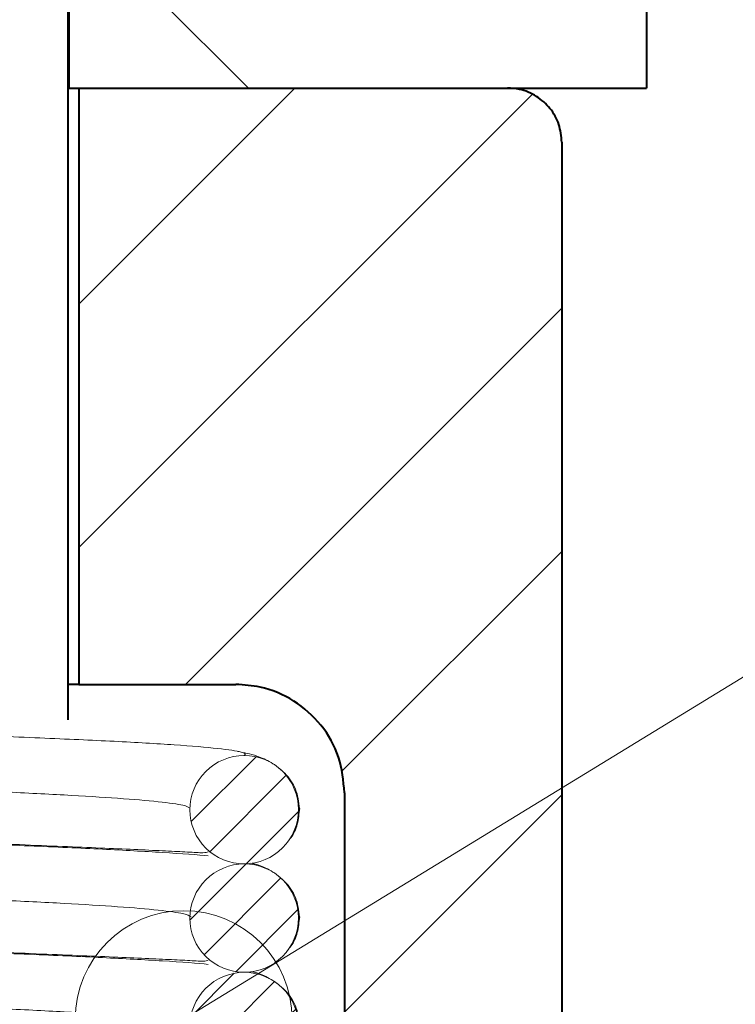
# Model space of a CAD drawing. Units: inches. Extents: x 82 to 13383, y -3826 to 145.
# Drawn here: x 7878 to 7885, y -2557 to -2548 of the extents above; entities that cross this region are included whole.
import ezdxf

# ---------------------------------------------------------------- set-up
doc = ezdxf.new("R2010")
doc.units = ezdxf.units.IN
doc.header["$LTSCALE"] = 0.3
doc.layers.add('尺寸线', color=1, linetype='Continuous', lineweight=13)
doc.layers.add('粗实线', color=7, linetype='Continuous', lineweight=40)
doc.styles.add('工程字', font='arial.ttf')
doc.dimstyles.get("Standard").update_dxf_attribs({"dimtxt": 6, "dimasz": 6, "dimexe": 1.25, "dimexo": 0, "dimtad": 1, "dimdsep": 46, "dimtxsty": '工程字', "dimcen": 0, "dimclrd": 1, "dimclre": 1, "dimclrt": 2, "dimadec": 0, "dimazin": 2, "dimtfac": 1, "dimtmove": 0, "dimatfit": 0, "dimfxl": 1, "dimtolj": 1, "dimtzin": 0, "dimlwd": 13, "dimarcsym": 0})
pattern_1 = [(315, (-34.9319, 20.05673), (0.2245064, 0.2245064), [])]

# ---------------------------------------------------------------- blocks, each defined once
blk = doc.blocks.new('A$C4BB576CB')
h = blk.add_hatch()
h.set_pattern_fill('ANSI31', color=256, scale=0.1, angle=-90, style=0)
h.set_pattern_definition(pattern_1)
edge = h.paths.add_edge_path(flags=0)
edge.add_spline(control_points=[(9.9913, 3.0199), (9.9913, 3.0759), (9.9816, 3.1326), (9.963, 3.1854), (9.9445, 3.2382), (9.9166, 3.2885), (9.8817, 3.3322), (9.8467, 3.376), (9.8036, 3.4144), (9.7561, 3.4442), (9.7085, 3.474), (9.6551, 3.4961), (9.6003, 3.5085), (9.5643, 3.5167), (9.5271, 3.5209), (9.4902, 3.521)], knot_values=[0, 0, 0, 0, 0.000168, 0.000168, 0.000168, 0.000336, 0.000336, 0.000336, 0.000504, 0.000504, 0.000504, 0.000673, 0.000673, 0.000673, 0.000782, 0.000782, 0.000782, 0.000782], weights=[1, 1, 1, 1, 1, 1, 1, 1, 1, 1, 1, 1, 1, 1, 1, 1], degree=3, periodic=0)
edge.add_spline(control_points=[(9.4902, 3.521), (9.434, 3.5211), (9.3771, 3.5116), (9.3241, 3.4931), (9.2711, 3.4747), (9.2205, 3.4468), (9.1766, 3.4118), (9.1328, 3.3769), (9.0944, 3.334), (9.0647, 3.2865), (9.0351, 3.2392), (9.0132, 3.1861), (9.001, 3.1316), (8.993, 3.0959), (8.9889, 3.059), (8.9889, 3.0223)], knot_values=[0, 0, 0, 0, 0.000168, 0.000168, 0.000168, 0.000337, 0.000337, 0.000337, 0.000505, 0.000505, 0.000505, 0.000672, 0.000672, 0.000672, 0.000781, 0.000781, 0.000781, 0.000781], weights=[1, 1, 1, 1, 1, 1, 1, 1, 1, 1, 1, 1, 1, 1, 1, 1], degree=3, periodic=0)
edge.add_spline(control_points=[(8.9889, 3.0223), (8.9889, 2.9664), (8.9986, 2.9096), (9.0171, 2.8568), (9.0356, 2.8041), (9.0635, 2.7537), (9.0985, 2.71), (9.1335, 2.6662), (9.1765, 2.6278), (9.2241, 2.5979), (9.2717, 2.568), (9.3252, 2.5459), (9.3801, 2.5335), (9.4161, 2.5253), (9.4533, 2.5211), (9.4902, 2.521)], knot_values=[0, 0, 0, 0, 0.000168, 0.000168, 0.000168, 0.000336, 0.000336, 0.000336, 0.000504, 0.000504, 0.000504, 0.000673, 0.000673, 0.000673, 0.000783, 0.000783, 0.000783, 0.000783], weights=[1, 1, 1, 1, 1, 1, 1, 1, 1, 1, 1, 1, 1, 1, 1, 1], degree=3, periodic=0)
edge.add_spline(control_points=[(9.4902, 2.521), (9.5463, 2.5209), (9.6031, 2.5304), (9.6561, 2.5488), (9.709, 2.5672), (9.7595, 2.595), (9.8034, 2.63), (9.8471, 2.6649), (9.8855, 2.7078), (9.9152, 2.7552), (9.9448, 2.8025), (9.9667, 2.8556), (9.979, 2.91), (9.9871, 2.946), (9.9913, 2.9831), (9.9913, 3.0199)], knot_values=[0, 0, 0, 0, 0.000168, 0.000168, 0.000168, 0.000336, 0.000336, 0.000336, 0.000504, 0.000504, 0.000504, 0.000672, 0.000672, 0.000672, 0.000781, 0.000781, 0.000781, 0.000781], weights=[1, 1, 1, 1, 1, 1, 1, 1, 1, 1, 1, 1, 1, 1, 1, 1], degree=3, periodic=0)
h = blk.add_hatch()
h.set_pattern_fill('ANSI31', color=256, scale=0.1, angle=-90, style=0)
h.set_pattern_definition(pattern_1)
edge = h.paths.add_edge_path(flags=0)
edge.add_spline(control_points=[(9.9913, 2.0199), (9.9913, 2.0759), (9.9816, 2.1326), (9.963, 2.1854), (9.9445, 2.2382), (9.9166, 2.2885), (9.8817, 2.3322), (9.8467, 2.376), (9.8036, 2.4144), (9.7561, 2.4442), (9.7085, 2.474), (9.6551, 2.4961), (9.6003, 2.5085), (9.5643, 2.5167), (9.5271, 2.5209), (9.4902, 2.521)], knot_values=[0, 0, 0, 0, 0.000168, 0.000168, 0.000168, 0.000336, 0.000336, 0.000336, 0.000504, 0.000504, 0.000504, 0.000673, 0.000673, 0.000673, 0.000782, 0.000782, 0.000782, 0.000782], weights=[1, 1, 1, 1, 1, 1, 1, 1, 1, 1, 1, 1, 1, 1, 1, 1], degree=3, periodic=0)
edge.add_spline(control_points=[(9.4902, 2.521), (9.434, 2.5211), (9.3771, 2.5116), (9.3241, 2.4931), (9.2711, 2.4747), (9.2205, 2.4468), (9.1766, 2.4118), (9.1328, 2.3769), (9.0944, 2.334), (9.0647, 2.2865), (9.0351, 2.2392), (9.0132, 2.1861), (9.001, 2.1316), (8.993, 2.0959), (8.9889, 2.059), (8.9889, 2.0223)], knot_values=[0, 0, 0, 0, 0.000168, 0.000168, 0.000168, 0.000337, 0.000337, 0.000337, 0.000505, 0.000505, 0.000505, 0.000672, 0.000672, 0.000672, 0.000781, 0.000781, 0.000781, 0.000781], weights=[1, 1, 1, 1, 1, 1, 1, 1, 1, 1, 1, 1, 1, 1, 1, 1], degree=3, periodic=0)
edge.add_spline(control_points=[(8.9889, 2.0223), (8.9889, 1.9664), (8.9986, 1.9096), (9.0171, 1.8568), (9.0356, 1.8041), (9.0635, 1.7537), (9.0985, 1.71), (9.1335, 1.6662), (9.1765, 1.6278), (9.2241, 1.5979), (9.2717, 1.568), (9.3252, 1.5459), (9.3801, 1.5335), (9.4161, 1.5253), (9.4533, 1.5211), (9.4902, 1.521)], knot_values=[0, 0, 0, 0, 0.000168, 0.000168, 0.000168, 0.000336, 0.000336, 0.000336, 0.000504, 0.000504, 0.000504, 0.000673, 0.000673, 0.000673, 0.000783, 0.000783, 0.000783, 0.000783], weights=[1, 1, 1, 1, 1, 1, 1, 1, 1, 1, 1, 1, 1, 1, 1, 1], degree=3, periodic=0)
edge.add_spline(control_points=[(9.4902, 1.521), (9.5463, 1.5209), (9.6031, 1.5304), (9.6561, 1.5488), (9.709, 1.5672), (9.7595, 1.595), (9.8034, 1.63), (9.8471, 1.6649), (9.8855, 1.7078), (9.9152, 1.7552), (9.9448, 1.8025), (9.9667, 1.8556), (9.979, 1.91), (9.9871, 1.946), (9.9913, 1.9831), (9.9913, 2.0199)], knot_values=[0, 0, 0, 0, 0.000168, 0.000168, 0.000168, 0.000336, 0.000336, 0.000336, 0.000504, 0.000504, 0.000504, 0.000672, 0.000672, 0.000672, 0.000781, 0.000781, 0.000781, 0.000781], weights=[1, 1, 1, 1, 1, 1, 1, 1, 1, 1, 1, 1, 1, 1, 1, 1], degree=3, periodic=0)
h = blk.add_hatch()
h.set_pattern_fill('ANSI31', color=256, scale=0.1, angle=-90, style=0)
h.set_pattern_definition(pattern_1)
edge = h.paths.add_edge_path(flags=0)
edge.add_spline(control_points=[(9.9913, 1.0199), (9.9913, 1.0759), (9.9816, 1.1326), (9.963, 1.1854), (9.9445, 1.2382), (9.9166, 1.2885), (9.8817, 1.3322), (9.8467, 1.376), (9.8036, 1.4144), (9.7561, 1.4442), (9.7085, 1.474), (9.6551, 1.4961), (9.6003, 1.5085), (9.5643, 1.5167), (9.5271, 1.5209), (9.4902, 1.521)], knot_values=[0, 0, 0, 0, 0.000168, 0.000168, 0.000168, 0.000336, 0.000336, 0.000336, 0.000504, 0.000504, 0.000504, 0.000673, 0.000673, 0.000673, 0.000782, 0.000782, 0.000782, 0.000782], weights=[1, 1, 1, 1, 1, 1, 1, 1, 1, 1, 1, 1, 1, 1, 1, 1], degree=3, periodic=0)
edge.add_spline(control_points=[(9.4902, 1.521), (9.434, 1.5211), (9.3771, 1.5116), (9.3241, 1.4931), (9.2711, 1.4747), (9.2205, 1.4468), (9.1766, 1.4118), (9.1328, 1.3769), (9.0944, 1.334), (9.0647, 1.2865), (9.0351, 1.2392), (9.0132, 1.1861), (9.001, 1.1316), (8.993, 1.0959), (8.9889, 1.059), (8.9889, 1.0223)], knot_values=[0, 0, 0, 0, 0.000168, 0.000168, 0.000168, 0.000337, 0.000337, 0.000337, 0.000505, 0.000505, 0.000505, 0.000672, 0.000672, 0.000672, 0.000781, 0.000781, 0.000781, 0.000781], weights=[1, 1, 1, 1, 1, 1, 1, 1, 1, 1, 1, 1, 1, 1, 1, 1], degree=3, periodic=0)
edge.add_spline(control_points=[(8.9889, 1.0223), (8.9889, 0.9664), (8.9986, 0.9096), (9.0171, 0.8568), (9.0356, 0.8041), (9.0635, 0.7537), (9.0985, 0.71), (9.1335, 0.6662), (9.1765, 0.6278), (9.2241, 0.5979), (9.2717, 0.568), (9.3252, 0.5459), (9.3801, 0.5335), (9.4161, 0.5253), (9.4533, 0.5211), (9.4902, 0.521)], knot_values=[0, 0, 0, 0, 0.000168, 0.000168, 0.000168, 0.000336, 0.000336, 0.000336, 0.000504, 0.000504, 0.000504, 0.000673, 0.000673, 0.000673, 0.000783, 0.000783, 0.000783, 0.000783], weights=[1, 1, 1, 1, 1, 1, 1, 1, 1, 1, 1, 1, 1, 1, 1, 1], degree=3, periodic=0)
edge.add_spline(control_points=[(9.4902, 0.521), (9.5463, 0.5209), (9.6031, 0.5304), (9.6561, 0.5488), (9.709, 0.5672), (9.7595, 0.595), (9.8034, 0.63), (9.8471, 0.6649), (9.8855, 0.7078), (9.9152, 0.7552), (9.9448, 0.8025), (9.9667, 0.8556), (9.979, 0.91), (9.9871, 0.946), (9.9913, 0.9831), (9.9913, 1.0199)], knot_values=[0, 0, 0, 0, 0.000168, 0.000168, 0.000168, 0.000336, 0.000336, 0.000336, 0.000504, 0.000504, 0.000504, 0.000672, 0.000672, 0.000672, 0.000781, 0.000781, 0.000781, 0.000781], weights=[1, 1, 1, 1, 1, 1, 1, 1, 1, 1, 1, 1, 1, 1, 1, 1], degree=3, periodic=0)
for points, knots in [([(1.0762, 2.5408), (1.1421, 2.5515), (1.2741, 2.5729), (1.6567, 2.6053), (2.154, 2.6355), (2.7622, 2.6657), (3.46, 2.698), (4.218, 2.7303), (5.0008, 2.7605), (5.7836, 2.7907), (6.5416, 2.823), (7.2396, 2.8553), (7.8469, 2.8855), (8.3473, 2.9157), (8.7181, 2.948), (8.9492, 2.979), (8.9781, 2.998), (8.9915, 3.0068)], [0, 0, 0, 0, 0.067822, 0.135645, 0.20216, 0.268674, 0.336497, 0.404319, 0.470834, 0.537349, 0.605171, 0.672994, 0.739509, 0.806023, 0.873846, 0.941668, 1, 1, 1, 1]), ([(8.9889, 3.0223), (8.9889, 2.89), (9.0434, 2.7607), (9.2282, 2.5759), (9.3579, 2.5213), (9.4902, 2.521)], [0, 0, 0, 0, 0.5, 0.5, 1, 1, 1, 1]), ([(9.4902, 2.521), (9.6223, 2.5207), (9.7517, 2.5744), (9.9367, 2.7583), (9.9913, 2.8878), (9.9913, 3.0199)], [0, 0, 0, 0, 0.5, 0.5, 1, 1, 1, 1]), ([(9.5527, 2.5139), (9.5709, 2.5176), (9.6289, 2.5293), (9.7443, 2.5841), (9.873, 2.6815), (9.9786, 2.8294), (9.9933, 2.9493), (10.0008, 3.0105)], [0, 0, 0, 0, 0.093667, 0.297607, 0.517751, 0.753614, 1, 1, 1, 1]), ([(9.4902, 2.521), (9.3581, 2.5213), (9.2287, 2.4677), (9.0435, 2.2839), (8.9889, 2.1544), (8.9889, 2.0223)], [0, 0, 0, 0, 0.5, 0.5, 1, 1, 1, 1]), ([(9.9913, 2.0199), (9.9913, 2.1522), (9.9368, 2.2815), (9.752, 2.4662), (9.6225, 2.5207), (9.4902, 2.521)], [0, 0, 0, 0, 0.5, 0.5, 1, 1, 1, 1]), ([(9.1594, 2.409), (9.1473, 2.4131), (9.1198, 2.4224), (8.9736, 2.411), (8.7751, 2.4025), (8.518, 2.39), (8.2142, 2.3767), (7.8654, 2.3625), (7.4741, 2.3462), (7.047, 2.3284), (6.5618, 2.3093), (6.0416, 2.2919), (5.5065, 2.2763), (5.1629, 2.2656), (5.0007, 2.2605)], [0, 0, 0, 0, 0.065812, 0.148814, 0.232132, 0.315136, 0.397211, 0.478624, 0.561396, 0.645125, 0.726704, 0.827434, 0.918571, 1, 1, 1, 1]), ([(5.0008, 2.2605), (5.2924, 2.2705), (5.8814, 2.2907), (6.7344, 2.323), (7.5185, 2.3553), (8.2062, 2.3855), (8.7523, 2.4157), (9.0728, 2.4373), (9.159, 2.4481), (9.1594, 2.4481)], [0, 0, 0, 0, 0.164922, 0.333083, 0.501244, 0.666166, 0.831087, 0.999248, 1, 1, 1, 1]), ([(10.0008, 2.0105), (9.9961, 2.0601), (9.9865, 2.1626), (9.9359, 2.2666), (9.9004, 2.3066), (9.8884, 2.3202)], [0, 0, 0, 0, 0.381939, 0.790035, 1, 1, 1, 1]), ([(1.0762, 1.5408), (1.1421, 1.5515), (1.2741, 1.5729), (1.6567, 1.6053), (2.154, 1.6355), (2.7622, 1.6657), (3.46, 1.698), (4.218, 1.7303), (5.0008, 1.7605), (5.7836, 1.7907), (6.5416, 1.823), (7.2396, 1.8553), (7.847, 1.8855), (8.3472, 1.9157), (8.7187, 1.948), (8.9565, 1.9802), (8.986, 2.0004), (9.0006, 2.0104)], [0, 0, 0, 0, 0.067281, 0.1345621, 0.2005462, 0.2665304, 0.3338114, 0.4010925, 0.4670766, 0.5330607, 0.6003418, 0.6676228, 0.733607, 0.7995911, 0.8668721, 0.9341532, 1, 1, 1, 1]), ([(8.9889, 2.0223), (8.9889, 1.89), (9.0434, 1.7607), (9.2282, 1.5759), (9.3579, 1.5213), (9.4902, 1.521)], [0, 0, 0, 0, 0.5, 0.5, 1, 1, 1, 1]), ([(9.4902, 1.521), (9.6223, 1.5207), (9.7517, 1.5744), (9.9367, 1.7583), (9.9913, 1.8878), (9.9913, 2.0199)], [0, 0, 0, 0, 0.5, 0.5, 1, 1, 1, 1]), ([(9.5527, 1.5139), (9.5709, 1.5176), (9.6289, 1.5293), (9.7443, 1.5841), (9.873, 1.6815), (9.9786, 1.8294), (9.9933, 1.9493), (10.0008, 2.0105)], [0, 0, 0, 0, 0.093667, 0.297607, 0.517751, 0.753614, 1, 1, 1, 1]), ([(10.0007, 2.0105), (10.0008, 2.0105), (10.0088, 2.0137), (10, 2.0168), (9.9913, 2.0199)], [0, 0, 0, 0, 0.001853, 1, 1, 1, 1]), ([(9.4902, 1.521), (9.3581, 1.5213), (9.2287, 1.4677), (9.0435, 1.2839), (8.9889, 1.1544), (8.9889, 1.0223)], [0, 0, 0, 0, 0.5, 0.5, 1, 1, 1, 1]), ([(9.9913, 1.0199), (9.9913, 1.1522), (9.9368, 1.2815), (9.752, 1.4662), (9.6225, 1.5207), (9.4902, 1.521)], [0, 0, 0, 0, 0.5, 0.5, 1, 1, 1, 1]), ([(9.1594, 1.409), (9.1473, 1.4131), (9.1198, 1.4224), (8.9736, 1.411), (8.7751, 1.4025), (8.518, 1.39), (8.2142, 1.3767), (7.8654, 1.3625), (7.4741, 1.3462), (7.047, 1.3284), (6.5618, 1.3093), (6.0416, 1.2919), (5.5065, 1.2763), (5.1629, 1.2656), (5.0007, 1.2605)], [0, 0, 0, 0, 0.065812, 0.148814, 0.232132, 0.315136, 0.397211, 0.478624, 0.561396, 0.645125, 0.726704, 0.827434, 0.918571, 1, 1, 1, 1]), ([(5.0008, 1.2605), (5.2924, 1.2705), (5.8814, 1.2907), (6.7344, 1.323), (7.5185, 1.3553), (8.2062, 1.3855), (8.7523, 1.4157), (9.0728, 1.4373), (9.159, 1.4481), (9.1594, 1.4481)], [0, 0, 0, 0, 0.164922, 0.333083, 0.501244, 0.666166, 0.831087, 0.999248, 1, 1, 1, 1]), ([(10.0008, 1.0105), (9.9961, 1.0601), (9.9865, 1.1626), (9.9359, 1.2666), (9.9004, 1.3066), (9.8884, 1.3202)], [0, 0, 0, 0, 0.3819392, 0.790035, 1, 1, 1, 1]), ([(1.0762, 0.5408), (1.1421, 0.5515), (1.2741, 0.5729), (1.6567, 0.6053), (2.154, 0.6355), (2.7622, 0.6657), (3.46, 0.698), (4.218, 0.7303), (5.0008, 0.7605), (5.7836, 0.7907), (6.5416, 0.823), (7.2396, 0.8553), (7.8469, 0.8855), (8.3473, 0.9157), (8.7181, 0.948), (8.9492, 0.979), (8.9781, 0.998), (8.9915, 1.0068)], [0, 0, 0, 0, 0.067822, 0.135645, 0.20216, 0.268674, 0.336497, 0.404319, 0.470834, 0.537349, 0.605171, 0.672994, 0.739509, 0.806023, 0.873846, 0.941668, 1, 1, 1, 1]), ([(8.9889, 1.0223), (8.9889, 0.89), (9.0434, 0.7607), (9.2282, 0.5759), (9.3579, 0.5213), (9.4902, 0.521)], [0, 0, 0, 0, 0.5, 0.5, 1, 1, 1, 1]), ([(9.4301, 0.4852), (9.4879, 0.4953), (9.5849, 0.5123), (9.7438, 0.5829), (9.8731, 0.6818), (9.9786, 0.8293), (9.9933, 0.9492), (10.0008, 1.0105)], [0, 0, 0, 0, 0.248914, 0.417921, 0.600356, 0.795818, 1, 1, 1, 1]), ([(9.4902, 0.521), (9.6223, 0.5207), (9.7517, 0.5744), (9.9367, 0.7583), (9.9913, 0.8878), (9.9913, 1.0199)], [0, 0, 0, 0, 0.5, 0.5, 1, 1, 1, 1]), ([(10.0007, 1.0105), (10.0008, 1.0105), (10.0088, 1.0137), (10, 1.0168), (9.9913, 1.0199)], [0, 0, 0, 0, 0.001815, 1, 1, 1, 1]), ([(5.0008, 0.2605), (5.3006, 0.2706), (5.6065, 0.2812), (6.2115, 0.3032), (6.5105, 0.3146), (7.082, 0.3372), (7.3544, 0.3485), (7.7309, 0.3648), (7.851, 0.3702), (8.0793, 0.3806), (8.1868, 0.3856), (8.4957, 0.401), (8.6831, 0.4118), (9.0054, 0.434), (9.1402, 0.4454), (9.3476, 0.468), (9.4202, 0.4792), (9.5016, 0.5007), (9.511, 0.5106), (9.4902, 0.521)], [0, 0, 0, 0, 0.125, 0.125, 0.25, 0.25, 0.375, 0.375, 0.4375, 0.4375, 0.5, 0.5, 0.625, 0.625, 0.75, 0.75, 0.875, 0.875, 1, 1, 1, 1])]:
    blk.add_open_spline(points, degree=3, knots=knots)

msp = doc.modelspace()

# ---------------------------------------------------------------- hatches: boundary and pattern name
at = {"layer": '尺寸线'}
h = msp.add_hatch(dxfattribs=at)
h.set_pattern_fill('ANSI31', color=256, scale=0.5, style=0)
h.set_pattern_definition([(45, (7767.8922, -2551.2908), (-1.122532, 1.122532), [])])
edge = h.paths.add_edge_path()
edge.add_spline(control_points=[(7870.521, -2550.0338), (7870.5212, -2550.0238), (7870.5225, -2549.9575), (7870.552, -2549.8361), (7870.6429, -2549.688), (7870.7372, -2549.6242), (7870.7844, -2549.5923)], knot_values=[0, 0, 0, 0, 0.055769, 0.370134, 0.685078, 1, 1, 1, 1], degree=3, periodic=0)
edge.add_arc((7870.546, -2549.1528), 0.5, 298.46728, 360)
edge.add_arc((7871.546, -2549.1528), 0.5, 89.9284, 180, ccw=False)
edge.add_line((7871.5467, -2548.6528), (7873.546, -2548.6528))
edge.add_line((7873.546, -2548.6528), (7873.546, -2554.1528))
edge.add_line((7873.546, -2554.1528), (7871.5245, -2554.1528))
edge.add_spline(control_points=[(7871.5245, -2554.1528), (7871.4493, -2554.1478), (7871.2619, -2554.1353), (7870.9795, -2554.0143), (7870.7261, -2553.7881), (7870.5541, -2553.4891), (7870.5321, -2553.2649), (7870.521, -2553.1528)], knot_values=[0, 0, 0, 0, 0.143728, 0.358482, 0.572564, 0.78634, 1, 1, 1, 1], degree=3, periodic=0)
edge.add_line((7870.521, -2553.1528), (7870.521, -2550.0338))
edge = h.paths.add_edge_path()
edge.add_spline(control_points=[(7870.521, -2560.1528), (7870.5222, -2560.1178), (7870.527, -2559.9709), (7870.601, -2559.716), (7870.7978, -2559.4352), (7871.0781, -2559.2363), (7871.3363, -2559.1593), (7871.4868, -2559.1541), (7871.5245, -2559.1528)], knot_values=[0, 0, 0, 0, 0.067028, 0.281306, 0.4963, 0.711904, 0.927738, 1, 1, 1, 1], degree=3, periodic=0)
edge.add_line((7871.5245, -2559.1528), (7873.546, -2559.1528))
edge.add_line((7873.546, -2559.1528), (7873.546, -2563.1528))
edge.add_line((7873.546, -2563.1528), (7871.546, -2565.1528))
edge.add_line((7871.546, -2565.1528), (7871.5245, -2565.1528))
edge.add_spline(control_points=[(7871.5245, -2565.1528), (7871.4493, -2565.1478), (7871.2619, -2565.1353), (7870.9795, -2565.0143), (7870.7261, -2564.7881), (7870.5541, -2564.4891), (7870.5321, -2564.2649), (7870.521, -2564.1528)], knot_values=[0, 0, 0, 0, 0.143728, 0.358483, 0.572565, 0.786341, 1, 1, 1, 1], degree=3, periodic=0)
edge.add_line((7870.521, -2564.1528), (7870.521, -2560.1528))
edge = h.paths.add_edge_path()
edge.add_line((7880.9966, -2558.1528), (7880.9966, -2555.1528))
edge.add_spline(control_points=[(7880.9966, -2555.1528), (7880.9966, -2555.0411), (7880.9773, -2554.9278), (7880.9403, -2554.8224), (7880.9034, -2554.7169), (7880.8477, -2554.6164), (7880.7779, -2554.5291), (7880.708, -2554.4417), (7880.6221, -2554.3652), (7880.5273, -2554.3058), (7880.4324, -2554.2463), (7880.3259, -2554.2024), (7880.2166, -2554.1776), (7880.144, -2554.1612), (7880.0692, -2554.1528), (7879.9948, -2554.1528)], knot_values=[0, 0, 0, 0, 0.000335, 0.000335, 0.000335, 0.000671, 0.000671, 0.000671, 0.001006, 0.001006, 0.001006, 0.001342, 0.001342, 0.001342, 0.001565, 0.001565, 0.001565, 0.001565], weights=[1, 1, 1, 1, 1, 1, 1, 1, 1, 1, 1, 1, 1, 1, 1, 1], degree=3, periodic=0)
edge.add_line((7879.9948, -2554.1528), (7878.546, -2554.1528))
edge.add_line((7878.546, -2554.1528), (7878.546, -2548.6528))
edge.add_line((7878.546, -2548.6528), (7882.4992, -2548.6528))
edge.add_spline(control_points=[(7882.4992, -2548.6528), (7882.5364, -2548.6528), (7882.5738, -2548.657), (7882.6101, -2548.6652), (7882.6647, -2548.6776), (7882.718, -2548.6996), (7882.7654, -2548.7293), (7882.8128, -2548.759), (7882.8558, -2548.7973), (7882.8907, -2548.841), (7882.9256, -2548.8847), (7882.9534, -2548.9349), (7882.9719, -2548.9877), (7882.9904, -2549.0404), (7883, -2549.097), (7883, -2549.1528)], knot_values=[0.000358, 0.000358, 0.000358, 0.000358, 0.00047, 0.00047, 0.00047, 0.000639, 0.000639, 0.000639, 0.000807, 0.000807, 0.000807, 0.000976, 0.000976, 0.000976, 0.001144, 0.001144, 0.001144, 0.001144], weights=[1, 1, 1, 1, 1, 1, 1, 1, 1, 1, 1, 1, 1, 1, 1, 1], degree=3, periodic=0)
edge.add_line((7883, -2549.1528), (7883, -2564.1528))
edge.add_spline(control_points=[(7883, -2564.1528), (7883, -2564.1879), (7882.9981, -2564.223), (7882.9944, -2564.2578), (7882.9827, -2564.3691), (7882.9515, -2564.4799), (7882.9035, -2564.5811), (7882.8554, -2564.6823), (7882.7891, -2564.7767), (7882.7102, -2564.8563), (7882.6312, -2564.936), (7882.5372, -2565.0032), (7882.4362, -2565.0522), (7882.3352, -2565.1012), (7882.2243, -2565.1334), (7882.1128, -2565.1462), (7882.0748, -2565.1506), (7882.0365, -2565.1528), (7881.9983, -2565.1528)], knot_values=[0, 0, 0, 0, 0.000105, 0.000105, 0.000105, 0.000446, 0.000446, 0.000446, 0.000786, 0.000786, 0.000786, 0.001127, 0.001127, 0.001127, 0.001469, 0.001469, 0.001469, 0.001584, 0.001584, 0.001584, 0.001584], weights=[1, 1, 1, 1, 1, 1, 1, 1, 1, 1, 1, 1, 1, 1, 1, 1, 1, 1, 1], degree=3, periodic=0)
edge.add_line((7881.9983, -2565.1528), (7880.546, -2565.1528))
edge.add_line((7880.546, -2565.1528), (7878.546, -2563.1528))
edge.add_line((7878.546, -2563.1528), (7878.546, -2559.1528))
edge.add_line((7878.546, -2559.1528), (7879.9948, -2559.1528))
edge.add_spline(control_points=[(7879.9948, -2559.1528), (7880.014, -2559.1528), (7880.0332, -2559.1522), (7880.0523, -2559.1511), (7880.1644, -2559.1447), (7880.277, -2559.1188), (7880.3807, -2559.0756), (7880.4843, -2559.0324), (7880.582, -2558.9707), (7880.6655, -2558.8956), (7880.7488, -2558.8206), (7880.8204, -2558.7302), (7880.8742, -2558.6318), (7880.9279, -2558.5335), (7880.9654, -2558.4246), (7880.9835, -2558.3142), (7880.9922, -2558.2609), (7880.9966, -2558.2068), (7880.9966, -2558.1528)], knot_values=[0.001622, 0.001622, 0.001622, 0.001622, 0.001679, 0.001679, 0.001679, 0.002016, 0.002016, 0.002016, 0.002353, 0.002353, 0.002353, 0.002689, 0.002689, 0.002689, 0.003025, 0.003025, 0.003025, 0.003185, 0.003185, 0.003185, 0.003185], weights=[1, 1, 1, 1, 1, 1, 1, 1, 1, 1, 1, 1, 1, 1, 1, 1, 1, 1, 1], degree=3, periodic=0)

# ---------------------------------------------------------------- linework, layer by layer
for p, q in [((7878.461, -2548.6528), (7878.461, -2541.8786)), ((7882.4992, -2548.6528), (7878.546, -2548.6528))]:
    msp.add_line(p, q)
msp.add_line((7880.1091, -2548.6528), (7878.026, -2546.5698), dxfattribs=at)
at = {"layer": '粗实线'}
for p, q in [((7878.446, -2541.8786), (7878.446, -2554.4786)), ((7883.7823, -2544.6528), (7883.7823, -2548.6528)), ((7878.446, -2548.6528), (7883.7823, -2548.6528)), ((7878.546, -2548.6528), (7878.546, -2554.1528)), ((7883, -2549.1528), (7883, -2564.1528)), ((7878.546, -2554.1528), (7878.446, -2554.1528)), ((7878.546, -2554.1528), (7879.9948, -2554.1528)), ((7880.9966, -2555.1528), (7880.9966, -2558.1528))]:
    msp.add_line(p, q, dxfattribs=at)
for points, knots in [([(7883, -2549.1528), (7882.9945, -2549.0967), (7882.9834, -2548.9845), (7882.8974, -2548.8348), (7882.7707, -2548.7217), (7882.6298, -2548.6614), (7882.5364, -2548.6553), (7882.4992, -2548.6528)], [0, 0, 0, 0, 0.213999, 0.428246, 0.642652, 0.85739, 1, 1, 1, 1]), ([(7880.9966, -2555.1528), (7880.9856, -2555.0406), (7880.9635, -2554.8161), (7880.7913, -2554.5168), (7880.5378, -2554.2906), (7880.256, -2554.1701), (7880.0693, -2554.1577), (7879.9948, -2554.1528)], [0, 0, 0, 0, 0.214094, 0.428306, 0.642688, 0.857424, 1, 1, 1, 1])]:
    msp.add_open_spline(points, degree=3, knots=knots, dxfattribs=at)

# ---------------------------------------------------------------- block references
at = {"layer": '尺寸线', "xscale": -1, "rotation": 180}
msp.add_blockref('A$C4BB576CB', (7870.5806, -2554.2866), dxfattribs=at)

# ---------------------------------------------------------------- leaders
msp.add_leader([(7879.5129, -2557.2392), (7906.9456, -2540.4637), (7917.361, -2540.4637)], dimstyle='Standard', override={"dimasz": 4, "dimgap": 0.625, "dimtad": 0, "dimldrblk": 'Small'})

doc.saveas('drawing.dxf')
